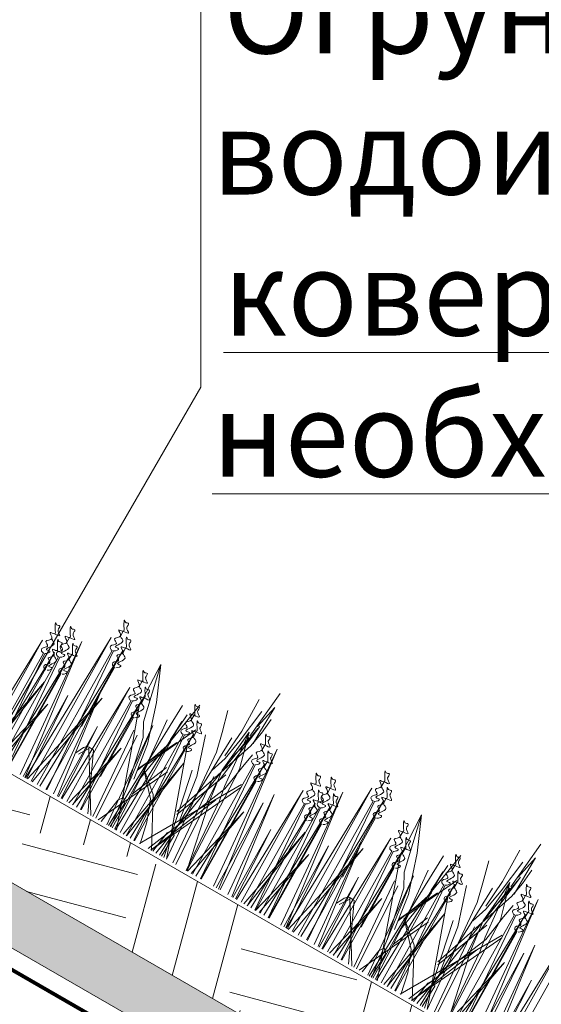
# Model space of a CAD drawing. Units: millimetres. Extents: x 3342 to 51190, y -1254 to 18611.
# Drawn here: x 19453 to 19592, y 11390 to 11652 of the extents above; entities that cross this region are included whole.
import ezdxf
from ezdxf import colors
from ezdxf.entities.mleader import LeaderData, LeaderLine
from ezdxf.math import Vec2, Vec3

# ---------------------------------------------------------------- set-up
doc = ezdxf.new("R2010")
doc.units = ezdxf.units.MM
doc.linetypes.add('DASHED', pattern=[7, 5, -2, 0])
doc.layers.get('0').update_dxf_attribs({"lineweight": 9})
doc.layers.get('Defpoints').update_dxf_attribs({"color": 8, "lineweight": 0})
for name, color, linetype, lineweight in [('Выноска', 7, 'Continuous', 9), ('Геотекстиль 250 гр', 251, 'DASHED', 9), ('Грунт насыпной', 35, 'Continuous', 9), ('Металл', 7, 'Continuous', 20), ('Озеление', 7, 'Continuous', 15)]:
    doc.layers.add(name, color=color, linetype=linetype, lineweight=lineweight)
doc.styles.add('GOST-2.304_Type-B', font='txt')

# ---------------------------------------------------------------- blocks, each defined once
blk = doc.blocks.new('*U168')
at = {"true_color": 0x642165}
h = blk.add_hatch(dxfattribs=at)
h.set_pattern_fill('HOUND', color=219, scale=1.5, angle=20)
h.paths.add_polyline_path([(40.47, 15), (40.47, 0), (934.16, 0), (934.16, 15)])
at = {"layer": 'Defpoints'}
blk.add_lwpolyline([(40.47, 15), (934.16, 15), (934.16, 0), (40.47, 0)], close=True, dxfattribs=at)
blk = doc.blocks.new('*U169')
at = {"layer": 'Озеление', "color": 124}
for p, q in [((96.09, 39.35), (94.81, 53.21)), ((176.09, 39.35), (174.81, 53.21)), ((94.34, 42.03), (94.2, 49.31)), ((94.2, 49.31), (95.67, 42.57)), ((98.88, 49.02), (98.68, 39.47)), ((174.34, 42.03), (174.2, 49.31)), ((174.2, 49.31), (175.67, 42.57)), ((178.88, 49.02), (178.68, 39.47)), ((93.82, 41.65), (93.44, 45.99)), ((96.59, 46.64), (97.79, 37.14)), ((173.82, 41.65), (173.44, 45.99)), ((176.59, 46.64), (177.79, 37.14)), ((94.34, 38.11), (94.34, 42.03)), ((95.09, 42.89), (97.36, 24.84)), ((96.08, 37.4), (95.27, 42.18)), ((102.99, 36.56), (104.59, 42.37)), ((126.13, 44.06), (122.09, 34.68)), ((122.51, 28.56), (126.13, 44.06)), ((125.59, 31.66), (126.13, 44.06)), ((174.34, 38.11), (174.34, 42.03)), ((175.09, 42.89), (177.36, 24.84)), ((176.08, 37.4), (175.27, 42.18)), ((182.99, 36.56), (184.59, 42.37)), ((206.13, 44.06), (202.09, 34.68)), ((202.51, 28.56), (206.13, 44.06)), ((205.59, 31.66), (206.13, 44.06)), ((94.64, 37.19), (93.82, 41.65)), ((96.83, 40.21), (94.06, 30.39)), ((95.27, 24.38), (96.83, 40.21)), ((97.92, 27.85), (96.83, 40.21)), ((98.68, 39.47), (99.24, 31.57)), ((115.88, 14.29), (111.73, 39.9)), ((174.64, 37.19), (173.82, 41.65)), ((176.83, 40.21), (174.06, 30.39)), ((175.27, 24.38), (176.83, 40.21)), ((177.92, 27.85), (176.83, 40.21)), ((178.68, 39.47), (179.24, 31.57)), ((195.88, 14.29), (191.73, 39.9)), ((102.89, 12.34), (94.64, 37.19)), ((97.42, 31.76), (96.08, 37.4)), ((102.19, 0), (96.09, 38.98)), ((97.79, 37.14), (98.82, 30.95)), ((116.79, 0), (115.69, 37.51)), ((182.89, 12.34), (174.64, 37.19)), ((177.42, 31.76), (176.08, 37.4)), ((182.19, 0), (176.09, 38.98)), ((177.79, 37.14), (178.82, 30.95)), ((196.79, 0), (195.69, 37.51)), ((93.03, 35.4), (93.72, 31.47)), ((101.14, 0), (100.06, 36.59)), ((101.68, 31.28), (102.99, 36.56)), ((113.38, 35.95), (113.94, 28.05)), ((122.09, 34.68), (118.59, 23.98)), ((173.03, 35.4), (173.72, 31.47)), ((181.14, 0), (180.06, 36.59)), ((181.68, 31.28), (182.99, 36.56)), ((193.38, 35.95), (193.94, 28.05)), ((202.09, 34.68), (198.59, 23.98)), ((93.72, 31.47), (94.86, 23.93)), ((106.46, 33.77), (102.95, 23.06)), ((115.96, 19.35), (109.35, 33.67)), ((115.93, 17.7), (117.32, 32.2)), ((122.45, 22.91), (125.59, 31.66)), ((173.72, 31.47), (174.86, 23.93)), ((186.46, 33.77), (182.95, 23.06)), ((195.96, 19.35), (189.35, 33.67)), ((195.93, 17.7), (197.32, 32.2)), ((202.45, 22.91), (205.59, 31.66)), ((94.06, 30.39), (92.75, 0.21)), ((98.82, 30.95), (100.29, 26.46)), ((98.98, 0), (101.68, 31.28)), ((174.06, 30.39), (172.75, 0.21)), ((178.82, 30.95), (180.29, 26.46)), ((178.98, 0), (181.68, 31.28)), ((103.8, 0), (91.36, 26.44)), ((107.25, 0), (91.64, 27.12)), ((102.51, 11.67), (96.49, 27.31)), ((96.6, 17.45), (97.92, 27.85)), ((99, 0), (109.21, 28.74)), ((117.55, 17.02), (112.13, 28.23)), ((113.53, 27.43), (115, 22.93)), ((120.5, 24.84), (122.51, 28.56)), ((183.8, 0), (171.36, 26.44)), ((187.25, 0), (171.64, 27.12)), ((182.51, 11.67), (176.49, 27.31)), ((176.6, 17.45), (177.92, 27.85)), ((179, 0), (189.21, 28.74)), ((197.55, 17.02), (192.13, 28.23)), ((193.53, 27.43), (195, 22.93)), ((200.5, 24.84), (202.51, 28.56)), ((94.53, 20.48), (95.27, 24.38)), ((94.86, 23.93), (104.62, 0)), ((99.79, 0), (104.87, 23.92)), ((118.59, 23.98), (117.12, 14.08)), ((117.47, 10.55), (120.5, 24.84)), ((174.53, 20.48), (175.27, 24.38)), ((174.86, 23.93), (184.62, 0)), ((179.79, 0), (184.87, 23.92)), ((198.59, 23.98), (197.12, 14.08)), ((197.47, 10.55), (200.5, 24.84)), ((102.95, 23.06), (101.11, 10.66)), ((111.11, 21.12), (115.45, 10.51)), ((114.31, 0), (122.45, 22.91)), ((115, 22.93), (117.48, 16.54)), ((182.95, 23.06), (181.11, 10.66)), ((191.11, 21.12), (195.45, 10.51)), ((194.31, 0), (202.45, 22.91)), ((195, 22.93), (197.48, 16.54)), ((92.7, 0), (96.71, 18.82)), ((92.94, 0), (94.53, 20.48)), ((95.48, 20.2), (103.73, 0)), ((119.87, 0), (110.36, 20.21)), ((172.7, 0), (176.71, 18.82)), ((172.94, 0), (174.53, 20.48)), ((175.48, 20.2), (183.73, 0)), ((199.87, 0), (190.36, 20.21)), ((117.05, 8.51), (115.96, 7.37)), ((117.96, 7.09), (117.05, 8.51)), ((197.05, 8.51), (195.96, 7.37)), ((197.96, 7.09), (197.05, 8.51)), ((101.41, 7.59), (100.33, 6.45)), ((100.33, 6.45), (100.54, 0)), ((102.33, 6.17), (101.41, 7.59)), ((103.19, 0), (102.33, 6.17)), ((115.96, 7.37), (116.21, 0)), ((118.95, 0), (117.96, 7.09)), ((181.41, 7.59), (180.33, 6.45)), ((180.33, 6.45), (180.54, 0)), ((182.33, 6.17), (181.41, 7.59)), ((183.19, 0), (182.33, 6.17)), ((195.96, 7.37), (196.21, 0)), ((198.95, 0), (197.96, 7.09))]:
    blk.add_line(p, q, dxfattribs=at)
at = {"layer": 'Озеление', "color": 94}
for p, q in [((139.19, 46.71), (139.18, 45.16)), ((219.19, 46.71), (219.18, 45.16)), ((136.02, 0), (136.7, 42.35)), ((136.44, 43.14), (136.42, 41.6)), ((136.7, 42.35), (137.79, 0)), ((140.43, 0), (141.13, 43.65)), ((141.13, 43.65), (142.24, 0)), ((216.02, 0), (216.7, 42.35)), ((216.44, 43.14), (216.42, 41.6)), ((216.7, 42.35), (217.79, 0)), ((220.43, 0), (221.13, 43.65)), ((221.13, 43.65), (222.24, 0)), ((83.05, 0), (88.12, 40.05)), ((88.12, 40.05), (84.59, 0)), ((91.51, 39.31), (91.5, 37.76)), ((135.71, 0), (138.81, 40.9)), ((139.13, 40.8), (138.61, 0)), ((163.05, 0), (168.12, 40.05)), ((168.12, 40.05), (164.59, 0)), ((171.51, 39.31), (171.5, 37.76)), ((215.71, 0), (218.81, 40.9)), ((219.13, 40.8), (218.61, 0)), ((128.22, 37.69), (128.21, 36.14)), ((136.37, 37.24), (136.11, 19.23)), ((142.39, 0), (147.32, 38.85)), ((147.32, 38.85), (143.89, 0)), ((150.72, 38.1), (150.7, 36.55)), ((208.22, 37.69), (208.21, 36.14)), ((216.37, 37.24), (216.11, 19.23)), ((222.39, 0), (227.32, 38.85)), ((227.32, 38.85), (223.89, 0)), ((230.72, 38.1), (230.7, 36.55)), ((88.45, 0), (89.02, 34.95)), ((88.76, 35.74), (88.74, 34.2)), ((89.02, 34.95), (89.94, 0)), ((125.47, 34.13), (125.45, 32.58)), ((129.58, 0), (130.15, 34.63)), ((130.15, 34.63), (131.06, 0)), ((147.96, 34.53), (147.94, 32.99)), ((168.45, 0), (169.02, 34.95)), ((168.76, 35.74), (168.74, 34.2)), ((169.02, 34.95), (169.94, 0)), ((205.47, 34.13), (205.45, 32.58)), ((209.58, 0), (210.15, 34.63)), ((210.15, 34.63), (211.06, 0)), ((227.96, 34.53), (227.94, 32.99)), ((76.05, 0), (76.61, 33.93)), ((76.61, 33.93), (77.5, 0)), ((88.51, 0), (91.13, 33.49)), ((91.45, 33.4), (91.01, 0)), ((108.73, 0), (109.27, 32.45)), ((109.01, 33.24), (108.99, 31.7)), ((109.27, 32.45), (110.13, 0)), ((113.14, 0), (113.69, 33.75)), ((113.69, 33.75), (114.58, 0)), ((125.18, 0), (125.73, 33.34)), ((125.33, 0), (127.84, 31.88)), ((125.73, 33.34), (126.61, 0)), ((128.16, 31.79), (127.74, 0)), ((147.67, 0), (148.22, 33.75)), ((147.8, 0), (150.33, 32.29)), ((148.22, 33.75), (149.11, 0)), ((150.65, 32.2), (150.23, 0)), ((151.64, 0), (152.18, 32.64)), ((152.18, 32.64), (153.05, 0)), ((156.05, 0), (156.61, 33.93)), ((156.61, 33.93), (157.5, 0)), ((168.51, 0), (171.13, 33.49)), ((171.45, 33.4), (171.01, 0)), ((188.73, 0), (189.27, 32.45)), ((189.01, 33.24), (188.99, 31.7)), ((189.27, 32.45), (190.13, 0)), ((193.14, 0), (193.69, 33.75)), ((193.69, 33.75), (194.58, 0)), ((205.18, 0), (205.73, 33.34)), ((205.33, 0), (207.84, 31.88)), ((205.73, 33.34), (206.61, 0)), ((208.16, 31.79), (207.74, 0)), ((227.67, 0), (228.22, 33.75)), ((227.8, 0), (230.33, 32.29)), ((228.22, 33.75), (229.11, 0)), ((230.65, 32.2), (230.23, 0)), ((231.64, 0), (232.18, 32.64)), ((232.18, 32.64), (233.05, 0)), ((236.05, 0), (236.61, 33.93)), ((236.61, 33.93), (237.5, 0)), ((74.61, 31.09), (74.2, 0)), ((78.94, 0), (82.8, 29.14)), ((82.8, 29.14), (80.12, 0)), ((88.69, 29.84), (88.29, 0)), ((108.93, 0), (111.38, 31)), ((111.7, 30.9), (111.29, 0)), ((116.05, 0), (119.89, 28.95)), ((119.89, 28.95), (117.22, 0)), ((132.42, 0), (136.35, 29.83)), ((136.35, 29.83), (133.61, 0)), ((151.83, 0), (154.29, 31.18)), ((154.61, 31.09), (154.2, 0)), ((158.94, 0), (162.8, 29.14)), ((162.8, 29.14), (160.12, 0)), ((168.69, 29.84), (168.29, 0)), ((188.93, 0), (191.38, 31)), ((191.7, 30.9), (191.29, 0)), ((196.05, 0), (199.89, 28.95)), ((199.89, 28.95), (197.22, 0)), ((212.42, 0), (216.35, 29.83)), ((216.35, 29.83), (213.61, 0)), ((231.83, 0), (234.29, 31.18)), ((234.61, 31.09), (234.2, 0)), ((125.4, 28.22), (125.14, 10.21)), ((135.15, 28.54), (141.59, 0)), ((140.12, 0), (135.15, 28.54)), ((147.89, 28.63), (147.51, 0)), ((205.4, 28.22), (205.14, 10.21)), ((215.15, 28.54), (221.59, 0)), ((220.12, 0), (215.15, 28.54)), ((227.89, 28.63), (227.51, 0)), ((82.54, 0), (84.21, 25.8)), ((84.21, 25.8), (83.71, 0)), ((96.13, 0), (97.65, 24.59)), ((99.1, 25.32), (97, 0)), ((107.72, 24.43), (112.3, 0)), ((111.26, 0), (107.72, 24.43)), ((120.66, 0), (122.19, 24.59)), ((123.64, 25.32), (121.53, 0)), ((141.81, 0), (143.41, 24.59)), ((143.41, 24.59), (142.94, 0)), ((150.63, 24.62), (155.25, 0)), ((154.2, 0), (150.63, 24.62)), ((162.54, 0), (164.21, 25.8)), ((164.21, 25.8), (163.71, 0)), ((176.13, 0), (177.65, 24.59)), ((179.1, 25.32), (177, 0)), ((187.72, 24.43), (192.3, 0)), ((191.26, 0), (187.72, 24.43)), ((200.66, 0), (202.19, 24.59)), ((203.64, 25.32), (201.53, 0)), ((221.81, 0), (223.41, 24.59)), ((223.41, 24.59), (222.94, 0)), ((230.63, 24.62), (235.25, 0)), ((234.2, 0), (230.63, 24.62)), ((87.47, 21.14), (92.52, 0)), ((91.37, 0), (87.47, 21.14)), ((131.31, 0), (132.44, 21.36)), ((132.44, 21.36), (132.1, 0)), ((167.47, 21.14), (172.52, 0)), ((171.37, 0), (167.47, 21.14)), ((211.31, 0), (212.44, 21.36)), ((212.44, 21.36), (212.1, 0)), ((77.8, 0), (78.89, 20.67)), ((78.89, 20.67), (78.57, 0)), ((114.9, 0), (115.98, 20.48)), ((115.98, 20.48), (115.66, 0)), ((124.18, 19.53), (128.92, 0)), ((127.84, 0), (124.18, 19.53)), ((146.82, 19.93), (151.64, 0)), ((150.54, 0), (146.82, 19.93)), ((157.8, 0), (158.89, 20.67)), ((158.89, 20.67), (158.57, 0)), ((194.9, 0), (195.98, 20.48)), ((195.98, 20.48), (195.66, 0)), ((204.18, 19.53), (208.92, 0)), ((207.84, 0), (204.18, 19.53)), ((226.82, 19.93), (231.64, 0)), ((230.54, 0), (226.82, 19.93)), ((116.4, 17.96), (110.59, 13.1)), ((110.67, 11.7), (116.4, 17.96)), ((196.4, 17.96), (190.59, 13.1)), ((190.67, 11.7), (196.4, 17.96)), ((110.59, 13.1), (103.56, 0)), ((131.5, 15.15), (122.12, 0)), ((123.08, 0), (130.27, 15.38)), ((130.27, 15.38), (130.96, 15.46)), ((130.96, 15.46), (131.63, 15.51)), ((131.63, 15.51), (131.5, 15.15)), ((133.18, 12.49), (131.5, 15.15)), ((131.63, 15.51), (132.19, 15.37)), ((132.19, 15.37), (132.89, 14.64)), ((132.89, 14.64), (133.37, 13.65)), ((133.37, 13.65), (133.96, 12.46)), ((190.59, 13.1), (183.56, 0)), ((211.5, 15.15), (202.12, 0)), ((203.08, 0), (210.27, 15.38)), ((210.27, 15.38), (210.96, 15.46)), ((210.96, 15.46), (211.63, 15.51)), ((211.63, 15.51), (211.5, 15.15)), ((213.18, 12.49), (211.5, 15.15)), ((211.63, 15.51), (212.19, 15.37)), ((212.19, 15.37), (212.89, 14.64)), ((212.89, 14.64), (213.37, 13.65)), ((213.37, 13.65), (213.96, 12.46)), ((108.36, 5.88), (110.67, 11.7)), ((188.36, 5.88), (190.67, 11.7)), ((107.07, 0), (108.36, 5.88)), ((187.07, 0), (188.36, 5.88))]:
    blk.add_line(p, q, dxfattribs=at)
at = {"layer": 'Озеление'}
for p, q in [((139.15, 42.99), (139.15, 42.84)), ((219.15, 42.99), (219.15, 42.84)), ((136.4, 39.42), (136.4, 39.28)), ((216.4, 39.42), (216.4, 39.28)), ((91.47, 35.58), (91.47, 35.44)), ((150.67, 34.38), (150.67, 34.23)), ((171.47, 35.58), (171.47, 35.44)), ((230.67, 34.38), (230.67, 34.23)), ((88.72, 32.02), (88.71, 31.88)), ((128.18, 33.97), (128.18, 33.83)), ((154.64, 33.27), (154.63, 33.13)), ((168.72, 32.02), (168.71, 31.88)), ((208.18, 33.97), (208.18, 33.83)), ((234.64, 33.27), (234.63, 33.13)), ((108.97, 29.52), (108.96, 29.38)), ((125.43, 30.4), (125.42, 30.26)), ((147.92, 30.81), (147.92, 30.67)), ((151.88, 29.71), (151.88, 29.57)), ((188.97, 29.52), (188.96, 29.38)), ((205.43, 30.4), (205.42, 30.26)), ((227.92, 30.81), (227.92, 30.67)), ((231.88, 29.71), (231.88, 29.57))]:
    blk.add_line(p, q, dxfattribs=at)
at = {"layer": 'Озеление', "color": 5}
for p, q in [((111.76, 36.81), (111.75, 35.26)), ((191.76, 36.81), (191.75, 35.26)), ((111.72, 33.09), (111.72, 32.94)), ((191.72, 33.09), (191.72, 32.94))]:
    blk.add_line(p, q, dxfattribs=at)
for points, knots in [([(139.19, 46.71), (138.43, 46.76), (136.89, 46.86), (139.11, 47.75), (138.83, 48.62), (138.95, 49.51), (139.84, 48.78), (140.77, 49.97), (139.79, 47.89), (138.56, 46.5), (141.39, 46.6), (137.96, 45.27), (141.14, 43.81), (138.22, 42.96), (140.87, 41.8), (139.68, 40.74), (139.13, 40.8)], [0, 0, 0, 0, 5.95153, 12.086864, 14.822061, 16.701721, 20.379468, 22.659782, 29.187568, 34.393255, 39.17949, 45.721438, 52.794428, 57.844855, 64.568841, 69.693696, 69.693696, 69.693696, 69.693696]), ([(219.19, 46.71), (218.43, 46.76), (216.89, 46.86), (219.11, 47.75), (218.83, 48.62), (218.95, 49.51), (219.84, 48.78), (220.77, 49.97), (219.79, 47.89), (218.56, 46.5), (221.39, 46.6), (217.96, 45.27), (221.14, 43.81), (218.22, 42.96), (220.87, 41.8), (219.68, 40.74), (219.13, 40.8)], [0, 0, 0, 0, 5.95153, 12.086864, 14.822061, 16.701721, 20.379468, 22.659782, 29.187568, 34.393255, 39.17949, 45.721438, 52.794428, 57.844855, 64.568841, 69.693696, 69.693696, 69.693696, 69.693696]), ([(136.44, 43.14), (135.68, 43.19), (134.13, 43.29), (136.36, 44.18), (136.07, 45.05), (136.2, 45.95), (137.08, 45.21), (138.02, 46.4), (137.03, 44.32), (135.8, 42.93), (138.64, 43.04), (135.2, 41.71), (138.38, 40.25), (135.46, 39.4), (138.12, 38.23), (136.92, 37.17), (136.37, 37.24)], [0, 0, 0, 0, 5.95153, 12.086864, 14.822061, 16.701721, 20.379468, 22.659782, 29.187568, 34.393255, 39.17949, 45.721438, 52.794428, 57.844855, 64.568841, 69.693696, 69.693696, 69.693696, 69.693696]), ([(138.81, 40.9), (138.19, 41.17), (137.31, 42.42), (140.1, 41.5), (136.79, 44.55), (138.84, 44.84), (139.15, 45.19), (139.18, 45.22)], [70.689968, 70.689968, 70.689968, 70.689968, 76.538635, 80.225374, 90.284062, 95.700783, 96.270565, 96.270565, 96.270565, 96.270565]), ([(216.44, 43.14), (215.68, 43.19), (214.13, 43.29), (216.36, 44.18), (216.07, 45.05), (216.2, 45.95), (217.08, 45.21), (218.02, 46.4), (217.03, 44.32), (215.8, 42.93), (218.64, 43.04), (215.2, 41.71), (218.38, 40.25), (215.46, 39.4), (218.12, 38.23), (216.92, 37.17), (216.37, 37.24)], [0, 0, 0, 0, 5.95153, 12.086864, 14.822061, 16.701721, 20.379468, 22.659782, 29.187568, 34.393255, 39.17949, 45.721438, 52.794428, 57.844855, 64.568841, 69.693696, 69.693696, 69.693696, 69.693696]), ([(218.81, 40.9), (218.19, 41.17), (217.31, 42.42), (220.1, 41.5), (216.79, 44.55), (218.84, 44.84), (219.15, 45.19), (219.18, 45.22)], [70.689968, 70.689968, 70.689968, 70.689968, 76.538635, 80.225374, 90.284062, 95.700783, 96.270565, 96.270565, 96.270565, 96.270565]), ([(91.51, 39.31), (90.75, 39.35), (89.2, 39.45), (91.43, 40.35), (91.15, 41.22), (91.27, 42.11), (92.16, 41.37), (93.09, 42.57), (92.1, 40.49), (90.88, 39.09), (93.71, 39.2), (90.27, 37.87), (93.45, 36.41), (90.54, 35.56), (93.19, 34.39), (92, 33.34), (91.45, 33.4)], [0, 0, 0, 0, 5.95153, 12.086864, 14.822061, 16.701721, 20.379468, 22.659782, 29.187568, 34.393255, 39.17949, 45.721438, 52.794428, 57.844855, 64.568841, 69.693696, 69.693696, 69.693696, 69.693696]), ([(171.51, 39.31), (170.75, 39.35), (169.2, 39.45), (171.43, 40.35), (171.15, 41.22), (171.27, 42.11), (172.16, 41.37), (173.09, 42.57), (172.1, 40.49), (170.88, 39.09), (173.71, 39.2), (170.27, 37.87), (173.45, 36.41), (170.54, 35.56), (173.19, 34.39), (172, 33.34), (171.45, 33.4)], [0, 0, 0, 0, 5.95153, 12.086864, 14.822061, 16.701721, 20.379468, 22.659782, 29.187568, 34.393255, 39.17949, 45.721438, 52.794428, 57.844855, 64.568841, 69.693696, 69.693696, 69.693696, 69.693696]), ([(111.76, 36.81), (111, 36.86), (109.45, 36.96), (111.68, 37.85), (111.4, 38.72), (111.52, 39.61), (112.41, 38.88), (113.34, 40.07), (112.35, 37.99), (111.13, 36.6), (113.96, 36.7), (110.53, 35.37), (113.7, 33.91), (110.79, 33.06), (113.44, 31.9), (112.25, 30.84), (111.7, 30.9)], [0, 0, 0, 0, 5.95153, 12.086864, 14.822061, 16.701721, 20.379468, 22.659782, 29.187568, 34.393255, 39.17949, 45.721438, 52.794428, 57.844855, 64.568841, 69.693696, 69.693696, 69.693696, 69.693696]), ([(128.22, 37.69), (127.46, 37.74), (125.92, 37.84), (128.14, 38.73), (127.86, 39.6), (127.98, 40.5), (128.87, 39.76), (129.8, 40.95), (128.82, 38.87), (127.59, 37.48), (130.42, 37.59), (126.99, 36.26), (130.17, 34.8), (127.25, 33.95), (129.9, 32.78), (128.71, 31.72), (128.16, 31.79)], [0, 0, 0, 0, 5.95153, 12.086864, 14.822061, 16.701721, 20.379468, 22.659782, 29.187568, 34.393255, 39.17949, 45.721438, 52.794428, 57.844855, 64.568841, 69.693696, 69.693696, 69.693696, 69.693696]), ([(136.05, 37.33), (135.43, 37.61), (134.56, 38.86), (137.34, 37.94), (134.04, 40.98), (136.09, 41.27), (136.4, 41.62), (136.42, 41.66)], [70.689968, 70.689968, 70.689968, 70.689968, 76.538635, 80.225374, 90.284062, 95.700783, 96.270565, 96.270565, 96.270565, 96.270565]), ([(150.72, 38.1), (149.95, 38.15), (148.41, 38.25), (150.63, 39.14), (150.35, 40.01), (150.48, 40.9), (151.36, 40.17), (152.29, 41.36), (151.31, 39.28), (150.08, 37.89), (152.92, 38), (149.48, 36.66), (152.66, 35.2), (149.74, 34.35), (152.39, 33.19), (151.2, 32.13), (150.65, 32.2)], [0, 0, 0, 0, 5.95153, 12.086864, 14.822061, 16.701721, 20.379468, 22.659782, 29.187568, 34.393255, 39.17949, 45.721438, 52.794428, 57.844855, 64.568841, 69.693696, 69.693696, 69.693696, 69.693696]), ([(154.68, 37), (153.92, 37.04), (152.37, 37.14), (154.59, 38.04), (154.31, 38.9), (154.44, 39.8), (155.32, 39.06), (156.26, 40.26), (155.27, 38.18), (154.04, 36.78), (156.88, 36.89), (153.44, 35.56), (156.62, 34.1), (153.7, 33.25), (156.35, 32.08), (155.16, 31.02), (154.61, 31.09)], [0, 0, 0, 0, 5.95153, 12.086864, 14.822061, 16.701721, 20.379468, 22.659782, 29.187568, 34.393255, 39.17949, 45.721438, 52.794428, 57.844855, 64.568841, 69.693696, 69.693696, 69.693696, 69.693696]), ([(191.76, 36.81), (191, 36.86), (189.45, 36.96), (191.68, 37.85), (191.4, 38.72), (191.52, 39.61), (192.41, 38.88), (193.34, 40.07), (192.35, 37.99), (191.13, 36.6), (193.96, 36.7), (190.53, 35.37), (193.7, 33.91), (190.79, 33.06), (193.44, 31.9), (192.25, 30.84), (191.7, 30.9)], [0, 0, 0, 0, 5.95153, 12.086864, 14.822061, 16.701721, 20.379468, 22.659782, 29.187568, 34.393255, 39.17949, 45.721438, 52.794428, 57.844855, 64.568841, 69.693696, 69.693696, 69.693696, 69.693696]), ([(208.22, 37.69), (207.46, 37.74), (205.92, 37.84), (208.14, 38.73), (207.86, 39.6), (207.98, 40.5), (208.87, 39.76), (209.8, 40.95), (208.82, 38.87), (207.59, 37.48), (210.42, 37.59), (206.99, 36.26), (210.17, 34.8), (207.25, 33.95), (209.9, 32.78), (208.71, 31.72), (208.16, 31.79)], [0, 0, 0, 0, 5.95153, 12.086864, 14.822061, 16.701721, 20.379468, 22.659782, 29.187568, 34.393255, 39.17949, 45.721438, 52.794428, 57.844855, 64.568841, 69.693696, 69.693696, 69.693696, 69.693696]), ([(216.05, 37.33), (215.43, 37.61), (214.56, 38.86), (217.34, 37.94), (214.04, 40.98), (216.09, 41.27), (216.4, 41.62), (216.42, 41.66)], [70.689968, 70.689968, 70.689968, 70.689968, 76.538635, 80.225374, 90.284062, 95.700783, 96.270565, 96.270565, 96.270565, 96.270565]), ([(230.72, 38.1), (229.95, 38.15), (228.41, 38.25), (230.63, 39.14), (230.35, 40.01), (230.48, 40.9), (231.36, 40.17), (232.29, 41.36), (231.31, 39.28), (230.08, 37.89), (232.92, 38), (229.48, 36.66), (232.66, 35.2), (229.74, 34.35), (232.39, 33.19), (231.2, 32.13), (230.65, 32.2)], [0, 0, 0, 0, 5.95153, 12.086864, 14.822061, 16.701721, 20.379468, 22.659782, 29.187568, 34.393255, 39.17949, 45.721438, 52.794428, 57.844855, 64.568841, 69.693696, 69.693696, 69.693696, 69.693696]), ([(234.68, 37), (233.92, 37.04), (232.37, 37.14), (234.59, 38.04), (234.31, 38.9), (234.44, 39.8), (235.32, 39.06), (236.26, 40.26), (235.27, 38.18), (234.04, 36.78), (236.88, 36.89), (233.44, 35.56), (236.62, 34.1), (233.7, 33.25), (236.35, 32.08), (235.16, 31.02), (234.61, 31.09)], [0, 0, 0, 0, 5.95153, 12.086864, 14.822061, 16.701721, 20.379468, 22.659782, 29.187568, 34.393255, 39.17949, 45.721438, 52.794428, 57.844855, 64.568841, 69.693696, 69.693696, 69.693696, 69.693696]), ([(88.76, 35.74), (88, 35.79), (86.45, 35.89), (88.68, 36.78), (88.39, 37.65), (88.52, 38.55), (89.4, 37.81), (90.34, 39), (89.35, 36.92), (88.12, 35.53), (90.96, 35.64), (87.52, 34.31), (90.7, 32.85), (87.78, 32), (90.43, 30.83), (89.24, 29.77), (88.69, 29.84)], [0, 0, 0, 0, 5.95153, 12.086864, 14.822061, 16.701721, 20.379468, 22.659782, 29.187568, 34.393255, 39.17949, 45.721438, 52.794428, 57.844855, 64.568841, 69.693696, 69.693696, 69.693696, 69.693696]), ([(91.13, 33.49), (90.51, 33.77), (89.63, 35.02), (92.42, 34.1), (89.11, 37.15), (91.16, 37.43), (91.47, 37.79), (91.5, 37.82)], [70.689968, 70.689968, 70.689968, 70.689968, 76.538635, 80.225374, 90.284062, 95.700783, 96.270565, 96.270565, 96.270565, 96.270565]), ([(125.47, 34.13), (124.71, 34.18), (123.16, 34.28), (125.39, 35.17), (125.1, 36.04), (125.23, 36.93), (126.11, 36.19), (127.05, 37.39), (126.06, 35.31), (124.83, 33.91), (127.67, 34.02), (124.23, 32.69), (127.41, 31.23), (124.49, 30.38), (127.14, 29.21), (125.95, 28.16), (125.4, 28.22)], [0, 0, 0, 0, 5.95153, 12.086864, 14.822061, 16.701721, 20.379468, 22.659782, 29.187568, 34.393255, 39.17949, 45.721438, 52.794428, 57.844855, 64.568841, 69.693696, 69.693696, 69.693696, 69.693696]), ([(147.96, 34.53), (147.2, 34.58), (145.65, 34.68), (147.88, 35.58), (147.6, 36.44), (147.72, 37.34), (148.6, 36.6), (149.54, 37.8), (148.55, 35.72), (147.33, 34.32), (150.16, 34.43), (146.72, 33.1), (149.9, 31.64), (146.98, 30.79), (149.64, 29.62), (148.44, 28.56), (147.89, 28.63)], [0, 0, 0, 0, 5.95153, 12.086864, 14.822061, 16.701721, 20.379468, 22.659782, 29.187568, 34.393255, 39.17949, 45.721438, 52.794428, 57.844855, 64.568841, 69.693696, 69.693696, 69.693696, 69.693696]), ([(168.76, 35.74), (168, 35.79), (166.45, 35.89), (168.68, 36.78), (168.39, 37.65), (168.52, 38.55), (169.4, 37.81), (170.34, 39), (169.35, 36.92), (168.12, 35.53), (170.96, 35.64), (167.52, 34.31), (170.7, 32.85), (167.78, 32), (170.43, 30.83), (169.24, 29.77), (168.69, 29.84)], [0, 0, 0, 0, 5.95153, 12.086864, 14.822061, 16.701721, 20.379468, 22.659782, 29.187568, 34.393255, 39.17949, 45.721438, 52.794428, 57.844855, 64.568841, 69.693696, 69.693696, 69.693696, 69.693696]), ([(171.13, 33.49), (170.51, 33.77), (169.63, 35.02), (172.42, 34.1), (169.11, 37.15), (171.16, 37.43), (171.47, 37.79), (171.5, 37.82)], [70.689968, 70.689968, 70.689968, 70.689968, 76.538635, 80.225374, 90.284062, 95.700783, 96.270565, 96.270565, 96.270565, 96.270565]), ([(205.47, 34.13), (204.71, 34.18), (203.16, 34.28), (205.39, 35.17), (205.1, 36.04), (205.23, 36.93), (206.11, 36.19), (207.05, 37.39), (206.06, 35.31), (204.83, 33.91), (207.67, 34.02), (204.23, 32.69), (207.41, 31.23), (204.49, 30.38), (207.14, 29.21), (205.95, 28.16), (205.4, 28.22)], [0, 0, 0, 0, 5.95153, 12.086864, 14.822061, 16.701721, 20.379468, 22.659782, 29.187568, 34.393255, 39.17949, 45.721438, 52.794428, 57.844855, 64.568841, 69.693696, 69.693696, 69.693696, 69.693696]), ([(227.96, 34.53), (227.2, 34.58), (225.65, 34.68), (227.88, 35.58), (227.6, 36.44), (227.72, 37.34), (228.6, 36.6), (229.54, 37.8), (228.55, 35.72), (227.33, 34.32), (230.16, 34.43), (226.72, 33.1), (229.9, 31.64), (226.98, 30.79), (229.64, 29.62), (228.44, 28.56), (227.89, 28.63)], [0, 0, 0, 0, 5.95153, 12.086864, 14.822061, 16.701721, 20.379468, 22.659782, 29.187568, 34.393255, 39.17949, 45.721438, 52.794428, 57.844855, 64.568841, 69.693696, 69.693696, 69.693696, 69.693696]), ([(88.37, 29.93), (87.75, 30.21), (86.88, 31.46), (89.66, 30.54), (86.35, 33.58), (88.41, 33.87), (88.71, 34.22), (88.74, 34.26)], [70.689968, 70.689968, 70.689968, 70.689968, 76.538635, 80.225374, 90.284062, 95.700783, 96.270565, 96.270565, 96.270565, 96.270565]), ([(109.01, 33.24), (108.25, 33.29), (106.7, 33.39), (108.93, 34.29), (108.64, 35.15), (108.77, 36.05), (109.65, 35.31), (110.59, 36.51), (109.6, 34.43), (108.37, 33.03), (111.21, 33.14), (107.77, 31.81), (110.95, 30.35), (108.03, 29.5), (110.68, 28.33), (109.49, 27.27), (108.94, 27.34)], [0, 0, 0, 0, 5.95153, 12.086864, 14.822061, 16.701721, 20.379468, 22.659782, 29.187568, 34.393255, 39.17949, 45.721438, 52.794428, 57.844855, 64.568841, 69.693696, 69.693696, 69.693696, 69.693696]), ([(111.38, 31), (110.76, 31.27), (109.88, 32.52), (112.67, 31.6), (109.36, 34.65), (111.41, 34.94), (111.72, 35.29), (111.75, 35.32)], [70.689968, 70.689968, 70.689968, 70.689968, 76.538635, 80.225374, 90.284062, 95.700783, 96.270565, 96.270565, 96.270565, 96.270565]), ([(127.84, 31.88), (127.22, 32.16), (126.34, 33.41), (129.13, 32.49), (125.82, 35.53), (127.87, 35.82), (128.18, 36.17), (128.21, 36.21)], [70.689968, 70.689968, 70.689968, 70.689968, 76.538635, 80.225374, 90.284062, 95.700783, 96.270565, 96.270565, 96.270565, 96.270565]), ([(150.33, 32.29), (149.71, 32.56), (148.84, 33.81), (151.62, 32.89), (148.31, 35.94), (150.36, 36.23), (150.67, 36.58), (150.7, 36.62)], [70.689968, 70.689968, 70.689968, 70.689968, 76.538635, 80.225374, 90.284062, 95.700783, 96.270565, 96.270565, 96.270565, 96.270565]), ([(151.92, 33.43), (151.16, 33.48), (149.61, 33.58), (151.84, 34.47), (151.56, 35.34), (151.68, 36.24), (152.56, 35.5), (153.5, 36.69), (152.51, 34.61), (151.29, 33.22), (154.12, 33.33), (150.68, 32), (153.86, 30.54), (150.95, 29.69), (153.6, 28.52), (152.4, 27.46), (151.86, 27.53)], [0, 0, 0, 0, 5.95153, 12.086864, 14.822061, 16.701721, 20.379468, 22.659782, 29.187568, 34.393255, 39.17949, 45.721438, 52.794428, 57.844855, 64.568841, 69.693696, 69.693696, 69.693696, 69.693696]), ([(154.29, 31.18), (153.67, 31.46), (152.8, 32.71), (155.58, 31.79), (152.27, 34.84), (154.32, 35.12), (154.63, 35.48), (154.66, 35.51)], [70.689968, 70.689968, 70.689968, 70.689968, 76.538635, 80.225374, 90.284062, 95.700783, 96.270565, 96.270565, 96.270565, 96.270565]), ([(168.37, 29.93), (167.75, 30.21), (166.88, 31.46), (169.66, 30.54), (166.35, 33.58), (168.41, 33.87), (168.71, 34.22), (168.74, 34.26)], [70.689968, 70.689968, 70.689968, 70.689968, 76.538635, 80.225374, 90.284062, 95.700783, 96.270565, 96.270565, 96.270565, 96.270565]), ([(189.01, 33.24), (188.25, 33.29), (186.7, 33.39), (188.93, 34.29), (188.64, 35.15), (188.77, 36.05), (189.65, 35.31), (190.59, 36.51), (189.6, 34.43), (188.37, 33.03), (191.21, 33.14), (187.77, 31.81), (190.95, 30.35), (188.03, 29.5), (190.68, 28.33), (189.49, 27.27), (188.94, 27.34)], [0, 0, 0, 0, 5.95153, 12.086864, 14.822061, 16.701721, 20.379468, 22.659782, 29.187568, 34.393255, 39.17949, 45.721438, 52.794428, 57.844855, 64.568841, 69.693696, 69.693696, 69.693696, 69.693696]), ([(191.38, 31), (190.76, 31.27), (189.88, 32.52), (192.67, 31.6), (189.36, 34.65), (191.41, 34.94), (191.72, 35.29), (191.75, 35.32)], [70.689968, 70.689968, 70.689968, 70.689968, 76.538635, 80.225374, 90.284062, 95.700783, 96.270565, 96.270565, 96.270565, 96.270565]), ([(207.84, 31.88), (207.22, 32.16), (206.34, 33.41), (209.13, 32.49), (205.82, 35.53), (207.87, 35.82), (208.18, 36.17), (208.21, 36.21)], [70.689968, 70.689968, 70.689968, 70.689968, 76.538635, 80.225374, 90.284062, 95.700783, 96.270565, 96.270565, 96.270565, 96.270565]), ([(230.33, 32.29), (229.71, 32.56), (228.84, 33.81), (231.62, 32.89), (228.31, 35.94), (230.36, 36.23), (230.67, 36.58), (230.7, 36.62)], [70.689968, 70.689968, 70.689968, 70.689968, 76.538635, 80.225374, 90.284062, 95.700783, 96.270565, 96.270565, 96.270565, 96.270565]), ([(231.92, 33.43), (231.16, 33.48), (229.61, 33.58), (231.84, 34.47), (231.56, 35.34), (231.68, 36.24), (232.56, 35.5), (233.5, 36.69), (232.51, 34.61), (231.29, 33.22), (234.12, 33.33), (230.68, 32), (233.86, 30.54), (230.95, 29.69), (233.6, 28.52), (232.4, 27.46), (231.86, 27.53)], [0, 0, 0, 0, 5.95153, 12.086864, 14.822061, 16.701721, 20.379468, 22.659782, 29.187568, 34.393255, 39.17949, 45.721438, 52.794428, 57.844855, 64.568841, 69.693696, 69.693696, 69.693696, 69.693696]), ([(234.29, 31.18), (233.67, 31.46), (232.8, 32.71), (235.58, 31.79), (232.27, 34.84), (234.32, 35.12), (234.63, 35.48), (234.66, 35.51)], [70.689968, 70.689968, 70.689968, 70.689968, 76.538635, 80.225374, 90.284062, 95.700783, 96.270565, 96.270565, 96.270565, 96.270565]), ([(108.62, 27.43), (108, 27.71), (107.13, 28.96), (109.91, 28.04), (106.61, 31.09), (108.66, 31.37), (108.97, 31.72), (108.99, 31.76)], [70.689968, 70.689968, 70.689968, 70.689968, 76.538635, 80.225374, 90.284062, 95.700783, 96.270565, 96.270565, 96.270565, 96.270565]), ([(125.08, 28.32), (124.46, 28.59), (123.59, 29.84), (126.37, 28.92), (123.07, 31.97), (125.12, 32.26), (125.43, 32.61), (125.45, 32.64)], [70.689968, 70.689968, 70.689968, 70.689968, 76.538635, 80.225374, 90.284062, 95.700783, 96.270565, 96.270565, 96.270565, 96.270565]), ([(147.57, 28.72), (146.95, 29), (146.08, 30.25), (148.86, 29.33), (145.56, 32.38), (147.61, 32.66), (147.92, 33.02), (147.94, 33.05)], [70.689968, 70.689968, 70.689968, 70.689968, 76.538635, 80.225374, 90.284062, 95.700783, 96.270565, 96.270565, 96.270565, 96.270565]), ([(151.53, 27.62), (150.91, 27.9), (150.04, 29.15), (152.82, 28.23), (149.52, 31.27), (151.57, 31.56), (151.88, 31.91), (151.9, 31.95)], [70.689968, 70.689968, 70.689968, 70.689968, 76.538635, 80.225374, 90.284062, 95.700783, 96.270565, 96.270565, 96.270565, 96.270565]), ([(188.62, 27.43), (188, 27.71), (187.13, 28.96), (189.91, 28.04), (186.61, 31.09), (188.66, 31.37), (188.97, 31.72), (188.99, 31.76)], [70.689968, 70.689968, 70.689968, 70.689968, 76.538635, 80.225374, 90.284062, 95.700783, 96.270565, 96.270565, 96.270565, 96.270565]), ([(205.08, 28.32), (204.46, 28.59), (203.59, 29.84), (206.37, 28.92), (203.07, 31.97), (205.12, 32.26), (205.43, 32.61), (205.45, 32.64)], [70.689968, 70.689968, 70.689968, 70.689968, 76.538635, 80.225374, 90.284062, 95.700783, 96.270565, 96.270565, 96.270565, 96.270565]), ([(227.57, 28.72), (226.95, 29), (226.08, 30.25), (228.86, 29.33), (225.56, 32.38), (227.61, 32.66), (227.92, 33.02), (227.94, 33.05)], [70.689968, 70.689968, 70.689968, 70.689968, 76.538635, 80.225374, 90.284062, 95.700783, 96.270565, 96.270565, 96.270565, 96.270565]), ([(231.53, 27.62), (230.91, 27.9), (230.04, 29.15), (232.82, 28.23), (229.52, 31.27), (231.57, 31.56), (231.88, 31.91), (231.9, 31.95)], [70.689968, 70.689968, 70.689968, 70.689968, 76.538635, 80.225374, 90.284062, 95.700783, 96.270565, 96.270565, 96.270565, 96.270565])]:
    blk.add_open_spline(points, degree=3, knots=knots, dxfattribs=at)
blk = doc.blocks.new('_None')
blk = doc.blocks.new('Выноска правая')
at = {"layer": 'Выноска'}
ml = blk.add_multileader_mtext('Standard', dxfattribs=at)
ml.set_content('\\pxi0.13333,r0.17778,ql;{\\LМодульное озеленение по проекту\\PПротивоэрозионный геомат X-Grid Pet-Pvc AM\\PМешки-сетки с субстратом Тегола\\PУдерживающий каркас\\PДренажный композит QDrain ZW8 - 8 мм\\PДренажно-накопительный элемент Максистуд F - 20 мм\\PПротивокорневой слой CoverUp\\P}Водоизоляционный ковер: \\Pверхний слой - Сейфити Флекс ЭКП\\P{\\Lнижний слой - Сейфити СА\\P}Огрунтовка поверхности основания под водоизоляционный\\P{\\Lковер битумным праймером Сейфити (при необходимости) }', color=256, style='GOST-2.304_Type-B')
ml.set_leader_properties(color=256, linetype='ByLayer', lineweight=-1)
ml.set_arrow_properties(name='NONE')
ml.build(insert=Vec2(0, 0))
ml.multileader.update_dxf_attribs({"has_dogleg": 0, "text_left_attachment_type": 7, "text_right_attachment_type": 7, "arrow_head_size": 30})
ctx = ml.context
ctx.base_point, ctx.char_height, ctx.arrow_head_size, ctx.landing_gap_size, ctx.plane_origin = Vec3(0, 414.82), 22.5, 30, 3, Vec3(1.63, 301.33)
ctx.left_attachment, ctx.right_attachment = 7, 7
notes = []
notes.append((ctx, [(0, (1, 1, 0), (-8, 414.82), (1, 0), 8, [(0, [(0, 0)], 0, [])])]))
ctx.mtext.insert, ctx.mtext.width, ctx.mtext.defined_height, ctx.mtext.flow_direction = Vec3(3, 444.07), 878.4284, 406.6, 5
for ctx, leaders in notes:
    for number, flags, end, landing, length, lines in leaders:
        leader = LeaderData()
        leader.index, (leader.has_last_leader_line, leader.has_dogleg_vector, leader.attachment_direction) = number, flags
        leader.last_leader_point, leader.dogleg_vector, leader.dogleg_length = Vec3(end), Vec3(landing), length
        for number, points, colour, breaks in lines:
            line = LeaderLine()
            line.index, line.vertices, line.color, line.breaks = number, Vec3.list(points), colors.encode_raw_color(colour), breaks
            leader.lines.append(line)
        ctx.leaders.append(leader)

msp = doc.modelspace()

# ---------------------------------------------------------------- hatches: boundary and pattern name
at = {"layer": 'Грунт насыпной'}
h = msp.add_hatch(dxfattribs=at)
h.set_pattern_fill('EARTH', color=256, scale=5, angle=75)
h.set_pattern_definition([(75, (15176.655, -3655.05), (-22.45064, 38.88565), [31.75, -31.75]), (75, (15165.155, -3651.967), (-22.45064, 38.88565), [31.75, -31.75]), (75, (15153.654, -3648.885), (-22.45064, 38.88565), [31.75, -31.75]), (165, (15150.848, -3644.025), (-38.88565, -22.45064), [31.75, -31.75]), (165, (15153.93, -3632.524), (-38.88565, -22.45064), [31.75, -31.75]), (165, (15157.01, -3621.024), (-38.88565, -22.45064), [31.75, -31.75])])
h.paths.add_polyline_path([(18949.484, 11740.64), (19723.442, 11293.795), (19710.942, 11272.144), (18936.984, 11718.99)])
h = msp.add_hatch(dxfattribs=at)
h.set_pattern_fill('GRASS', color=256, scale=1.5, angle=330)
edge = h.paths.add_edge_path()
edge.add_line((19170.477, 11330.148), (19165.718, 11347.907))
edge.add_line((19165.718, 11347.907), (18930.703, 11483.593))
edge.add_arc((18943.203, 11505.243), 25, 150, 240, ccw=False)
edge.add_line((18921.553, 11517.743), (18990.053, 11636.389))
edge.add_arc((19011.703, 11623.889), 25, 420, 510, ccw=False)
edge.add_line((19024.203, 11645.539), (19500.517, 11370.539))
edge.add_arc((19488.017, 11348.889), 25, 330, 420, ccw=False)
edge.add_line((19509.668, 11336.389), (19434.668, 11206.485))
edge.add_arc((19413.017, 11218.985), 25, 240, 330, ccw=False)
edge.add_line((19400.517, 11197.334), (19170.477, 11330.148))

# ---------------------------------------------------------------- linework, layer by layer
msp.add_lwpolyline([(19501.115, 11596.242), (19501.115, 11554.034), (19279.01, 11169.337)])
at = {"layer": 'Геотекстиль 250 гр', "ltscale": 2, "const_width": 1}
msp.add_lwpolyline([(19170.477, 11330.148), (19400.517, 11197.334, 0.4142136), (19434.668, 11206.485), (19509.668, 11336.389, 0.4142136), (19500.517, 11370.539), (19024.203, 11645.539, 0.4142136), (18990.053, 11636.389), (18921.553, 11517.743, 0.4142136), (18930.703, 11483.593), (19165.718, 11347.907), (19165.718, 11347.907), (19170.477, 11330.148)], format="xyb", dxfattribs=at)
at = {"layer": 'Грунт насыпной'}
msp.add_lwpolyline([(19723.442, 11293.795), (18949.484, 11740.64, 0.2679492), (18804.484, 11740.64), (18030.525, 11293.795)], format="xyb", dxfattribs=at)

# ---------------------------------------------------------------- block references
at = {"xscale": -1, "rotation": 330.0000000000001}
for name, p in [('*U169', (19646.979, 11339.096)), ('*U168', (19738.493, 11238.918))]:
    msp.add_blockref(name, p, dxfattribs=at)
at = {"layer": 'Металл'}
msp.add_blockref('Выноска правая', (19501.115, 11596.242), dxfattribs=at)

doc.saveas('drawing.dxf')
